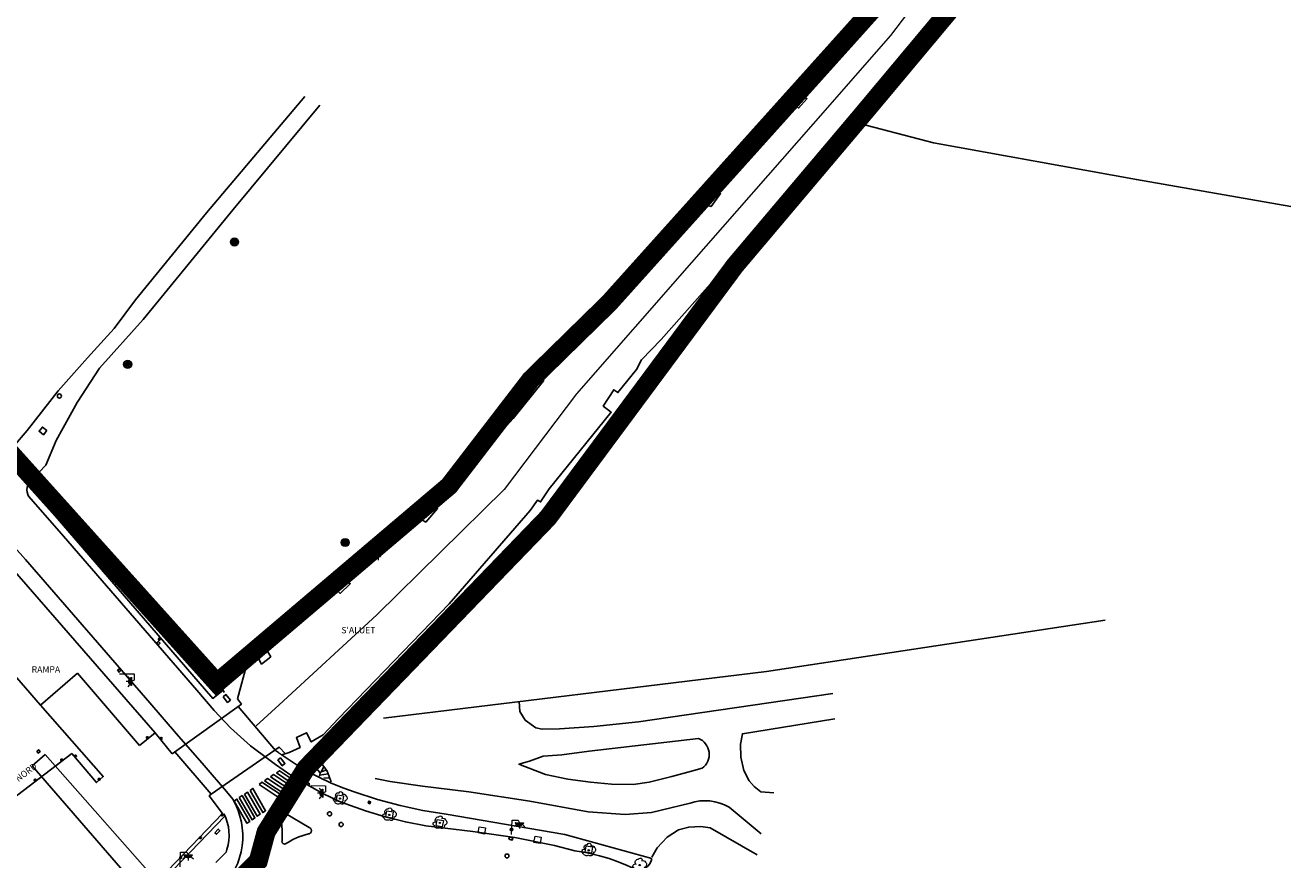
# Model space of a CAD drawing. Units: millimetres. Extents: x 446239 to 447820, y 4376739 to 4377905.
# Drawn here: x 447603 to 447802, y 4377564 to 4377695 of the extents above; entities that cross this region are included whole.
import ezdxf

# ---------------------------------------------------------------- set-up
doc = ezdxf.new("R2010")
doc.units = ezdxf.units.MM
doc.linetypes.add('DGN Style 2', pattern=[29.06096, 17.436576, -11.624384])
for name, color, linetype in [('Arbre Aïllat Ornamental', 82, 'Continuous'), ('Arquetes i registres', 8, 'Continuous'), ('Cami', 7, 'Continuous'), ('Elements Amarrament', 7, 'Continuous'), ('Embornals', 8, 'Continuous'), ('Enllumenat', 7, 'Continuous'), ('Escala Representativa', 7, 'Continuous'), ('Escalo', 7, 'Continuous'), ('Linia Asfalt', 7, 'Continuous'), ('Linia de Voravia', 7, 'Continuous'), ('Moll', 7, 'Continuous'), ('Mur de Contencio', 7, 'Continuous'), ('Mur Paret', 7, 'Continuous'), ('Pal Generic', 7, 'Continuous'), ('Pas de Vianants', 9, 'Continuous'), ('Pont', 7, 'Continuous'), ('Rampa Port', 7, 'Continuous'), ('Siquia', 7, 'Continuous'), ('Torrent', 7, 'Continuous')]:
    doc.layers.add(name, color=color, linetype=linetype)
for name, color, linetype, lineweight in [('Costa en Moll Escullera Dic', 5, 'Continuous', 0), ('Escocell', 7, 'Continuous', 0), ('LIMITES_LIMITE_SERVICIO', 5, 'DGN Style 2', 140), ('Text Genèric', 7, 'Continuous', 0), ('Torrent Eix', 7, 'Continuous', 0)]:
    doc.layers.add(name, color=color, linetype=linetype, lineweight=lineweight)
doc.styles.get("Standard").update_dxf_attribs({"font": 'simplex.shx'})

# ---------------------------------------------------------------- blocks, each defined once
blk = doc.blocks.new('poste_ports')
at = {"layer": 'Pal Generic', "color": 7, "linetype": 'Continuous', "lineweight": 0}
for radius in [0.645, 0.534, 0.404, 0.279, 0.192, 0.0348]:
    blk.add_circle((0, 0), radius, dxfattribs=at)
blk = doc.blocks.new('farola_ports')
at = {"layer": 'Enllumenat', "linetype": 'Continuous', "lineweight": 0, "extrusion": (0, 0, -1)}
blk.add_hatch(color=2, dxfattribs=at).paths.add_polyline_path([(-1.86, -1.23), (-1.85, -1.89), (-1.84, -1.89), (-1.8, -1.87), (-1.78, -1.85), (-1.74, -1.83), (-1.71, -1.8), (-1.68, -1.78), (-1.65, -1.76), (-1.62, -1.74), (-1.6, -1.71), (-1.57, -1.68), (-1.54, -1.66), (-1.52, -1.62), (-1.5, -1.6), (-1.48, -1.56), (-1.46, -1.52), (-1.46, -1.5), (-1.45, -1.46), (-1.43, -1.42), (-1.43, -1.38), (-1.42, -1.35), (-1.41, -1.32), (-1.41, -1.28), (-1.41, -1.24), (-1.41, -1.2), (-1.41, -1.16), (-1.41, -1.12), (-1.43, -1.09), (-1.44, -1.06), (-1.45, -1.02), (-1.46, -0.98), (-1.48, -0.94), (-1.49, -0.92), (-1.51, -0.88), (-1.53, -0.84), (-1.55, -0.82), (-1.58, -0.78), (-1.6, -0.76), (-1.62, -0.73), (-1.66, -0.7), (-1.69, -0.68), (-1.72, -0.66), (-1.75, -0.64), (-1.78, -0.62), (-1.81, -0.61), (-1.85, -0.59), (-1.88, -0.58)])
at = {"layer": 'Enllumenat', "color": 7, "linetype": 'Continuous', "lineweight": 0, "flags": 128}
for points in [[(0, 0), (2.29, -0.06)], [(1.31, -1.23), (0.99, -1.23)], [(1.49, -1.8), (1.25, -2.09)], [(1.55, -0.7), (1.27, -0.47)], [(2.27, -1.05), (1.86, -1.23)], [(2.29, -0.06), (2.27, -1.05)]]:
    blk.add_lwpolyline(points, dxfattribs=at)
blk.add_lwpolyline([(1.86, -1.23), (1.85, -1.89), (1.84, -1.89), (1.8, -1.87), (1.78, -1.85), (1.74, -1.83), (1.71, -1.8), (1.68, -1.78), (1.65, -1.76), (1.62, -1.74), (1.6, -1.71), (1.57, -1.68), (1.54, -1.66), (1.52, -1.62), (1.5, -1.6), (1.48, -1.56), (1.46, -1.52), (1.46, -1.5), (1.45, -1.46), (1.43, -1.42), (1.43, -1.38), (1.42, -1.35), (1.41, -1.32), (1.41, -1.28), (1.41, -1.24), (1.41, -1.2), (1.41, -1.16), (1.41, -1.12), (1.43, -1.09), (1.44, -1.06), (1.45, -1.02), (1.46, -0.98), (1.48, -0.94), (1.49, -0.92), (1.51, -0.88), (1.53, -0.84), (1.55, -0.82), (1.58, -0.78), (1.6, -0.76), (1.62, -0.73), (1.66, -0.7), (1.69, -0.68), (1.72, -0.66), (1.75, -0.64), (1.78, -0.62), (1.81, -0.61), (1.85, -0.59), (1.88, -0.58)], close=True, dxfattribs=at)
blk = doc.blocks.new('farola_ports_8')
at = {"layer": 'Enllumenat', "linetype": 'Continuous', "lineweight": 0, "extrusion": (0, 0, -1)}
blk.add_hatch(color=2, dxfattribs=at).paths.add_polyline_path([(-1.86, -1.23), (-1.85, -1.89), (-1.84, -1.89), (-1.8, -1.87), (-1.78, -1.85), (-1.74, -1.83), (-1.71, -1.8), (-1.68, -1.78), (-1.65, -1.76), (-1.62, -1.74), (-1.6, -1.71), (-1.57, -1.68), (-1.54, -1.66), (-1.52, -1.62), (-1.5, -1.6), (-1.48, -1.56), (-1.46, -1.52), (-1.46, -1.5), (-1.45, -1.46), (-1.43, -1.42), (-1.43, -1.38), (-1.42, -1.35), (-1.41, -1.32), (-1.41, -1.28), (-1.41, -1.24), (-1.41, -1.2), (-1.41, -1.16), (-1.41, -1.12), (-1.43, -1.09), (-1.44, -1.06), (-1.45, -1.02), (-1.46, -0.98), (-1.48, -0.94), (-1.49, -0.92), (-1.51, -0.88), (-1.53, -0.84), (-1.55, -0.82), (-1.58, -0.78), (-1.6, -0.76), (-1.62, -0.73), (-1.66, -0.7), (-1.69, -0.68), (-1.72, -0.66), (-1.75, -0.64), (-1.78, -0.62), (-1.81, -0.61), (-1.85, -0.59), (-1.88, -0.58)])
at = {"layer": 'Enllumenat', "color": 7, "linetype": 'Continuous', "lineweight": 0, "flags": 128}
for points in [[(0, 0), (2.29, -0.06)], [(1.31, -1.23), (0.99, -1.23)], [(1.49, -1.8), (1.25, -2.09)], [(1.55, -0.7), (1.27, -0.47)], [(2.27, -1.05), (1.86, -1.23)], [(2.29, -0.06), (2.27, -1.05)]]:
    blk.add_lwpolyline(points, dxfattribs=at)
blk.add_lwpolyline([(1.86, -1.23), (1.85, -1.89), (1.84, -1.89), (1.8, -1.87), (1.78, -1.85), (1.74, -1.83), (1.71, -1.8), (1.68, -1.78), (1.65, -1.76), (1.62, -1.74), (1.6, -1.71), (1.57, -1.68), (1.54, -1.66), (1.52, -1.62), (1.5, -1.6), (1.48, -1.56), (1.46, -1.52), (1.46, -1.5), (1.45, -1.46), (1.43, -1.42), (1.43, -1.38), (1.42, -1.35), (1.41, -1.32), (1.41, -1.28), (1.41, -1.24), (1.41, -1.2), (1.41, -1.16), (1.41, -1.12), (1.43, -1.09), (1.44, -1.06), (1.45, -1.02), (1.46, -0.98), (1.48, -0.94), (1.49, -0.92), (1.51, -0.88), (1.53, -0.84), (1.55, -0.82), (1.58, -0.78), (1.6, -0.76), (1.62, -0.73), (1.66, -0.7), (1.69, -0.68), (1.72, -0.66), (1.75, -0.64), (1.78, -0.62), (1.81, -0.61), (1.85, -0.59), (1.88, -0.58)], close=True, dxfattribs=at)
blk = doc.blocks.new('farola_ports_9')
at = {"layer": 'Enllumenat', "linetype": 'Continuous', "lineweight": 0, "extrusion": (0, 0, -1)}
blk.add_hatch(color=2, dxfattribs=at).paths.add_polyline_path([(-1.86, -1.23), (-1.85, -1.89), (-1.84, -1.89), (-1.8, -1.87), (-1.78, -1.85), (-1.74, -1.83), (-1.71, -1.8), (-1.68, -1.78), (-1.65, -1.76), (-1.62, -1.74), (-1.6, -1.71), (-1.57, -1.68), (-1.54, -1.66), (-1.52, -1.62), (-1.5, -1.6), (-1.48, -1.56), (-1.46, -1.52), (-1.46, -1.5), (-1.45, -1.46), (-1.43, -1.42), (-1.43, -1.38), (-1.42, -1.35), (-1.41, -1.32), (-1.41, -1.28), (-1.41, -1.24), (-1.41, -1.2), (-1.41, -1.16), (-1.41, -1.12), (-1.43, -1.09), (-1.44, -1.06), (-1.45, -1.02), (-1.46, -0.98), (-1.48, -0.94), (-1.49, -0.92), (-1.51, -0.88), (-1.53, -0.84), (-1.55, -0.82), (-1.58, -0.78), (-1.6, -0.76), (-1.62, -0.73), (-1.66, -0.7), (-1.69, -0.68), (-1.72, -0.66), (-1.75, -0.64), (-1.78, -0.62), (-1.81, -0.61), (-1.85, -0.59), (-1.88, -0.58)])
at = {"layer": 'Enllumenat', "color": 7, "linetype": 'Continuous', "lineweight": 0, "flags": 128}
for points in [[(0, 0), (2.29, -0.06)], [(1.31, -1.23), (0.99, -1.23)], [(1.49, -1.8), (1.25, -2.09)], [(1.55, -0.7), (1.27, -0.47)], [(2.27, -1.05), (1.86, -1.23)], [(2.29, -0.06), (2.27, -1.05)]]:
    blk.add_lwpolyline(points, dxfattribs=at)
blk.add_lwpolyline([(1.86, -1.23), (1.85, -1.89), (1.84, -1.89), (1.8, -1.87), (1.78, -1.85), (1.74, -1.83), (1.71, -1.8), (1.68, -1.78), (1.65, -1.76), (1.62, -1.74), (1.6, -1.71), (1.57, -1.68), (1.54, -1.66), (1.52, -1.62), (1.5, -1.6), (1.48, -1.56), (1.46, -1.52), (1.46, -1.5), (1.45, -1.46), (1.43, -1.42), (1.43, -1.38), (1.42, -1.35), (1.41, -1.32), (1.41, -1.28), (1.41, -1.24), (1.41, -1.2), (1.41, -1.16), (1.41, -1.12), (1.43, -1.09), (1.44, -1.06), (1.45, -1.02), (1.46, -0.98), (1.48, -0.94), (1.49, -0.92), (1.51, -0.88), (1.53, -0.84), (1.55, -0.82), (1.58, -0.78), (1.6, -0.76), (1.62, -0.73), (1.66, -0.7), (1.69, -0.68), (1.72, -0.66), (1.75, -0.64), (1.78, -0.62), (1.81, -0.61), (1.85, -0.59), (1.88, -0.58)], close=True, dxfattribs=at)
blk = doc.blocks.new('ARBOL_ports_1')
at = {"layer": 'Arbre Aïllat Ornamental', "color": 3, "linetype": 'Continuous', "lineweight": 0}
blk.add_circle((0, 0), 0.11, dxfattribs=at)
at = {"layer": 'Arbre Aïllat Ornamental', "color": 3, "linetype": 'Continuous', "lineweight": 0, "extrusion": (0, 0, -1)}
for centre, radius, start, end in [((0.72, -0.16), 0.344, 293.0951, 118.2236), ((0.24, 0.47), 0.473, 318.4777, 98.4441), ((-0.1, 0.83), 0.285, 21.2873, 215.0104), ((-0.53, 0.35), 0.38, 57.4839, 163.0897), ((-0.63, 0.09), 0.459, 126.5132, 258.2357), ((0.33, -0.3), 0.56, 235.3409, 341.9668), ((-0.3, -0.45), 0.433, 167.037, 314.479)]:
    blk.add_arc(centre, radius, start, end, dxfattribs=at)
blk = doc.blocks.new('farola_ports_259')
at = {"layer": 'Enllumenat', "linetype": 'Continuous', "lineweight": 0}
blk.add_hatch(color=2, dxfattribs=at).paths.add_polyline_path([(1.23, 1.86), (1.89, 1.85), (1.89, 1.84), (1.87, 1.8), (1.85, 1.78), (1.83, 1.74), (1.8, 1.71), (1.78, 1.68), (1.76, 1.65), (1.74, 1.62), (1.71, 1.6), (1.68, 1.57), (1.66, 1.54), (1.62, 1.52), (1.6, 1.5), (1.56, 1.48), (1.52, 1.46), (1.5, 1.46), (1.46, 1.45), (1.42, 1.43), (1.38, 1.43), (1.35, 1.42), (1.32, 1.41), (1.28, 1.41), (1.24, 1.41), (1.2, 1.41), (1.16, 1.41), (1.12, 1.41), (1.09, 1.43), (1.06, 1.44), (1.02, 1.45), (0.98, 1.46), (0.94, 1.48), (0.92, 1.49), (0.88, 1.51), (0.84, 1.53), (0.82, 1.55), (0.78, 1.58), (0.76, 1.6), (0.73, 1.62), (0.7, 1.66), (0.68, 1.69), (0.66, 1.72), (0.64, 1.75), (0.62, 1.78), (0.61, 1.81), (0.59, 1.85), (0.58, 1.88)])
at = {"layer": 'Enllumenat', "color": 7, "linetype": 'Continuous', "lineweight": 0, "flags": 128}
for points in [[(0, 0), (0.06, 2.29)], [(0.06, 2.29), (1.05, 2.27)], [(1.05, 2.27), (1.23, 1.86)], [(0.7, 1.55), (0.47, 1.27)], [(1.23, 1.31), (1.23, 0.99)], [(1.8, 1.49), (2.09, 1.25)]]:
    blk.add_lwpolyline(points, dxfattribs=at)
blk.add_lwpolyline([(1.23, 1.86), (1.89, 1.85), (1.89, 1.84), (1.87, 1.8), (1.85, 1.78), (1.83, 1.74), (1.8, 1.71), (1.78, 1.68), (1.76, 1.65), (1.74, 1.62), (1.71, 1.6), (1.68, 1.57), (1.66, 1.54), (1.62, 1.52), (1.6, 1.5), (1.56, 1.48), (1.52, 1.46), (1.5, 1.46), (1.46, 1.45), (1.42, 1.43), (1.38, 1.43), (1.35, 1.42), (1.32, 1.41), (1.28, 1.41), (1.24, 1.41), (1.2, 1.41), (1.16, 1.41), (1.12, 1.41), (1.09, 1.43), (1.06, 1.44), (1.02, 1.45), (0.98, 1.46), (0.94, 1.48), (0.92, 1.49), (0.88, 1.51), (0.84, 1.53), (0.82, 1.55), (0.78, 1.58), (0.76, 1.6), (0.73, 1.62), (0.7, 1.66), (0.68, 1.69), (0.66, 1.72), (0.64, 1.75), (0.62, 1.78), (0.61, 1.81), (0.59, 1.85), (0.58, 1.88)], close=True, dxfattribs=at)
blk = doc.blocks.new('farola_ports_261')
at = {"layer": 'Enllumenat', "linetype": 'Continuous', "lineweight": 0}
blk.add_hatch(color=2, dxfattribs=at).paths.add_polyline_path([(1.23, 1.86), (1.89, 1.85), (1.89, 1.84), (1.87, 1.8), (1.85, 1.78), (1.83, 1.74), (1.8, 1.71), (1.78, 1.68), (1.76, 1.65), (1.74, 1.62), (1.71, 1.6), (1.68, 1.57), (1.66, 1.54), (1.62, 1.52), (1.6, 1.5), (1.56, 1.48), (1.52, 1.46), (1.5, 1.46), (1.46, 1.45), (1.42, 1.43), (1.38, 1.43), (1.35, 1.42), (1.32, 1.41), (1.28, 1.41), (1.24, 1.41), (1.2, 1.41), (1.16, 1.41), (1.12, 1.41), (1.09, 1.43), (1.06, 1.44), (1.02, 1.45), (0.98, 1.46), (0.94, 1.48), (0.92, 1.49), (0.88, 1.51), (0.84, 1.53), (0.82, 1.55), (0.78, 1.58), (0.76, 1.6), (0.73, 1.62), (0.7, 1.66), (0.68, 1.69), (0.66, 1.72), (0.64, 1.75), (0.62, 1.78), (0.61, 1.81), (0.59, 1.85), (0.58, 1.88)])
at = {"layer": 'Enllumenat', "color": 7, "linetype": 'Continuous', "lineweight": 0, "flags": 128}
for points in [[(0, 0), (0.06, 2.29)], [(0.06, 2.29), (1.05, 2.27)], [(1.05, 2.27), (1.23, 1.86)], [(0.7, 1.55), (0.47, 1.27)], [(1.23, 1.31), (1.23, 0.99)], [(1.8, 1.49), (2.09, 1.25)]]:
    blk.add_lwpolyline(points, dxfattribs=at)
blk.add_lwpolyline([(1.23, 1.86), (1.89, 1.85), (1.89, 1.84), (1.87, 1.8), (1.85, 1.78), (1.83, 1.74), (1.8, 1.71), (1.78, 1.68), (1.76, 1.65), (1.74, 1.62), (1.71, 1.6), (1.68, 1.57), (1.66, 1.54), (1.62, 1.52), (1.6, 1.5), (1.56, 1.48), (1.52, 1.46), (1.5, 1.46), (1.46, 1.45), (1.42, 1.43), (1.38, 1.43), (1.35, 1.42), (1.32, 1.41), (1.28, 1.41), (1.24, 1.41), (1.2, 1.41), (1.16, 1.41), (1.12, 1.41), (1.09, 1.43), (1.06, 1.44), (1.02, 1.45), (0.98, 1.46), (0.94, 1.48), (0.92, 1.49), (0.88, 1.51), (0.84, 1.53), (0.82, 1.55), (0.78, 1.58), (0.76, 1.6), (0.73, 1.62), (0.7, 1.66), (0.68, 1.69), (0.66, 1.72), (0.64, 1.75), (0.62, 1.78), (0.61, 1.81), (0.59, 1.85), (0.58, 1.88)], close=True, dxfattribs=at)
blk = doc.blocks.new('anelles_ports')
at = {"layer": 'Elements Amarrament', "color": 8, "linetype": 'Continuous', "lineweight": 40}
blk.add_circle((0, 0), 0.075, dxfattribs=at)

msp = doc.modelspace()

# ---------------------------------------------------------------- linework, layer by layer
at = {"layer": 'Arquetes i registres', "flags": 128}
for points in [[(447606.53, 4377631.33), (447605.84, 4377631.87), (447605.31, 4377631.2), (447606, 4377630.65), (447606.53, 4377631.33)], [(447623.86, 4377597.88), (447624.13, 4377598.1), (447624.37, 4377597.81), (447624.1, 4377597.59), (447623.86, 4377597.88)], [(447624.05, 4377598.52), (447624.25, 4377598.26), (447624.51, 4377598.46), (447624.3, 4377598.72), (447624.05, 4377598.52)], [(447617.65, 4377593.55), (447617.88, 4377593.75), (447618.13, 4377593.46), (447617.9, 4377593.26), (447617.65, 4377593.55)], [(447634.28, 4377589.35), (447634.99, 4377588.49), (447635.45, 4377588.87), (447634.74, 4377589.73), (447634.28, 4377589.35)], [(447604.96, 4377580.81), (447605.25, 4377581.03), (447605.47, 4377580.73), (447605.18, 4377580.51), (447604.96, 4377580.81)], [(447642.9, 4377579.43), (447643.6, 4377578.52), (447644.03, 4377578.85), (447643.33, 4377579.76), (447642.9, 4377579.43)], [(447647.58, 4377575.87), (447647.88, 4377575.69), (447647.73, 4377575.43), (447647.43, 4377575.61), (447647.58, 4377575.87)], [(447657.12, 4377572.65), (447657.23, 4377572.94), (447657.51, 4377572.83), (447657.39, 4377572.54), (447657.12, 4377572.65)], [(447632.99, 4377567.97), (447633.53, 4377568.53), (447633.79, 4377568.28), (447633.25, 4377567.72), (447632.99, 4377567.97)], [(447679.62, 4377568.67), (447679.92, 4377568.58), (447679.82, 4377568.27), (447679.53, 4377568.36), (447679.62, 4377568.67)]]:
    msp.add_lwpolyline(points, dxfattribs=at)
at = {"layer": 'Arquetes i registres'}
for centre, radius in [((447608.51, 4377636.76), 0.325), ((447603.64, 4377624.49), 0.325), ((447651.06, 4377570.95), 0.325), ((447652.88, 4377569.26), 0.325), ((447679.01, 4377564.31), 0.3)]:
    msp.add_circle(centre, radius, dxfattribs=at)
at = {"layer": 'Cami', "flags": 128}
for points in [[(447647.17, 4377683.92), (447631.7, 4377665.6)], [(447635.9, 4377666.16), (447649.51, 4377682.57)], [(447621.71, 4377648.81), (447635.9, 4377666.16)], [(447631.7, 4377665.6), (447620.52, 4377651.92)], [(447620.52, 4377651.92), (447617.14, 4377647.4), (447612.96, 4377642.78), (447608.34, 4377637.58), (447603.43, 4377631.34), (447601.26, 4377628.83), (447600.9, 4377627.59)], [(447614.81, 4377641.15), (447621.71, 4377648.81)], [(447611.33, 4377635.75), (447614.81, 4377641.15)], [(447608.02, 4377629.75), (447611.33, 4377635.75)], [(447604.2, 4377623.6), (447606.38, 4377625.88), (447608.02, 4377629.75)]]:
    msp.add_lwpolyline(points, dxfattribs=at)
at = {"layer": 'Costa en Moll Escullera Dic', "flags": 128}
for points in [[(447643.04, 4377580.63), (447643.56, 4377580.24)], [(447643.56, 4377580.24), (447643.75, 4377580.09)]]:
    msp.add_lwpolyline(points, dxfattribs=at)
at = {"layer": 'Embornals', "flags": 128}
for points in [[(447647.04, 4377575.14), (447646.5, 4377575.46), (447646.63, 4377575.69), (447647.17, 4377575.37), (447647.04, 4377575.14)], [(447679.3, 4377566.95), (447679.83, 4377566.81), (447679.92, 4377567.14), (447679.38, 4377567.28), (447679.3, 4377566.95)]]:
    msp.add_lwpolyline(points, dxfattribs=at)
at = {"layer": 'Escala Representativa', "flags": 128}
for points in [[(447633.92, 4377591.48), (447633.11, 4377591.98)], [(447650, 4377581.4), (447648.85, 4377580.2), (447647.89, 4377579.42)], [(447649.48, 4377579.37), (447650.74, 4377580.59)], [(447650.74, 4377580.59), (447650, 4377581.4)], [(447647.89, 4377579.42), (447649.6, 4377577.39)], [(447651.31, 4377576), (447650.71, 4377577.69), (447649.48, 4377579.37)], [(447649.6, 4377577.39), (447649.46, 4377576.86)]]:
    msp.add_lwpolyline(points, dxfattribs=at)
at = {"layer": 'Escala Representativa', "extrusion": (0, 0, -1)}
for centre, major_axis, ratio, start_param, end_param in [((447634.77, 4377590.97), (-1.88, 0.54), 0.855608, 5.190457, 6.591117), ((447635.15, 4377590.86), (-1.26, 0.56), 0.57679, 5.164724, 6.365586)]:
    msp.add_ellipse(centre, major_axis=major_axis, ratio=ratio, start_param=start_param, end_param=end_param, dxfattribs=at)
at = {"layer": 'Escalo', "flags": 128}
for points in [[(447633.85, 4377591.19), (447632.85, 4377591.38)], [(447633.91, 4377590.95), (447632.86, 4377590.81)], [(447633.08, 4377590.27), (447634.06, 4377590.71)], [(447648.84, 4377580.2), (447649.52, 4377579.41)], [(447649.23, 4377580.6), (447649.92, 4377579.79)], [(447649.59, 4377580.97), (447650.33, 4377580.19)], [(447649.48, 4377579.37), (447648.55, 4377578.64)], [(447649.8, 4377578.94), (447648.91, 4377578.21)], [(447650.18, 4377578.41), (447649.72, 4377577.51)], [(447650.86, 4377577.27), (447649.5, 4377577.02)], [(447650.59, 4377577.86), (447649.55, 4377577.45)], [(447651.09, 4377576.63), (447650.15, 4377576.54)]]:
    msp.add_lwpolyline(points, dxfattribs=at)
at = {"layer": 'Escocell', "flags": 128}
for points in [[(447652.29, 4377573.94), (447653.27, 4377573.77), (447653.1, 4377572.78), (447652.11, 4377572.96), (447652.29, 4377573.94)], [(447660.1, 4377571.44), (447661.09, 4377571.27), (447660.91, 4377570.28), (447659.93, 4377570.45), (447660.1, 4377571.44)], [(447668.01, 4377570.05), (447668.99, 4377569.87), (447668.82, 4377568.89), (447667.83, 4377569.06), (447668.01, 4377570.05)], [(447674.64, 4377568.91), (447675.63, 4377568.74), (447675.45, 4377567.76), (447674.47, 4377567.93), (447674.64, 4377568.91)], [(447683.43, 4377567.43), (447684.41, 4377567.26), (447684.24, 4377566.27), (447683.25, 4377566.45), (447683.43, 4377567.43)], [(447691.32, 4377564.92), (447691.5, 4377565.91)], [(447691.5, 4377565.91), (447692.48, 4377565.74), (447692.31, 4377564.75), (447691.36, 4377564.91)]]:
    msp.add_lwpolyline(points, dxfattribs=at)
at = {"layer": 'LIMITES_LIMITE_SERVICIO', "ltscale": 0.8, "const_width": 3, "flags": 128}
msp.add_lwpolyline([(446478.24, 4377336.21), (446494.89, 4377347.6), (446507.26, 4377348.82), (446510.86, 4377349.79), (446514.58, 4377341.06), (446530.23, 4377342.94), (446537.35, 4377351), (446541.66, 4377345.54), (446562.59, 4377362.06), (446572.07, 4377365.5), (446572.49, 4377370.39), (446596.02, 4377392.38), (446603.19, 4377415.82), (446606.36, 4377431.83), (446609.01, 4377439.25), (446613.78, 4377448.8), (446615.95, 4377455.63), (446608.78, 4377460.65), (446611.82, 4377476.34), (446611.95, 4377490.66), (446611.01, 4377500.64), (446611.9, 4377512.06), (446610.23, 4377528.19), (446621.52, 4377558.5), (446630.21, 4377572.06), (446651.63, 4377592.11), (446658.59, 4377606.32), (446674.88, 4377607.76), (446684.89, 4377616.2), (446707.55, 4377614.28), (446721.72, 4377607.28), (446733.06, 4377610.32), (446743.73, 4377607.82), (446744.86, 4377610.46), (446755.13, 4377607.31), (446757.2, 4377602.54), (446759.83, 4377595.52), (446761.5, 4377581.85), (446766.96, 4377584.06), (446765.65, 4377597.02), (446775.5, 4377606.05), (446774.03, 4377609.35), (446785.5, 4377618.96), (446790.89, 4377615.71), (446800.83, 4377613.91), (446806.64, 4377620.55), (446811.9, 4377632.36), (446824.99, 4377653.27), (446824.68, 4377659.52), (446830.07, 4377667.32), (446835.26, 4377672.42), (446832.83, 4377676.82), (446838.44, 4377679.23), (446846.02, 4377683.57), (446868.15, 4377677.43), (446873.33, 4377675.99), (446883.25, 4377673.72), (446905.09, 4377670.35), (446912.08, 4377663.47), (446915.5, 4377667.3), (446910.65, 4377686.63), (446910.46, 4377695.07), (446921.93, 4377713.14), (446923.64, 4377720.54), (446976.66, 4377741.95), (447052.47, 4377771.1), (447052.47, 4377771.1), (447085, 4377783.52), (447102.01, 4377789.99), (447110.38, 4377789.46), (447116.1, 4377790.46), (447122.29, 4377793.23), (447124.58, 4377795.24), (447125.14, 4377795.73), (447142.5, 4377811.28), (447150.62, 4377817.93), (447157.5, 4377822.29), (447173.46, 4377828.7), (447191.87, 4377830.82), (447206.19, 4377832.17), (447211.89, 4377832.71), (447227.99, 4377832.7), (447292.75, 4377831.92), (447320.56, 4377829), (447348.8, 4377825.18), (447378.05, 4377819.6), (447396.53, 4377816.08), (447409.77, 4377811.43), (447433.83, 4377800.27), (447441.98, 4377795.24), (447456.18, 4377786.46), (447475.62, 4377773.07), (447490.43, 4377755.56), (447514.61, 4377728.81), (447539.4, 4377696.98), (447555.93, 4377678.35), (447601.06, 4377627.49), (447633.31, 4377591.58), (447669.9, 4377622.61), (447682.74, 4377639.32), (447695.12, 4377651.45), (447752.95, 4377715.85), (447754.07, 4377703.89), (447734.62, 4377680.63), (447714.89, 4377657.27), (447685.46, 4377617.58), (447647.37, 4377578.14), (447641.07, 4377568.08), (447639.84, 4377563.53), (447611.7, 4377535), (447605.35, 4377523.75), (447601.66, 4377510.17), (447602.49, 4377446.28), (447560.17, 4377437.2), (447493.81, 4377422.82), (447486.33, 4377416.89), (447459.72, 4377395.11), (447470.35, 4377381.88), (447465.93, 4377376.13), (447420.93, 4377345.83), (447410.59, 4377362.57), (447365.68, 4377341.27), (447360.66, 4377338.02), (447333.27, 4377316.02), (447307.41, 4377295.18), (447303.64, 4377292.13), (447296.7, 4377281.44), (447295.72, 4377275.63), (447282.12, 4377245.33), (447216.83, 4377196.55), (447163.09, 4377156.4), (447153.26, 4377149), (447147.65, 4377144.8), (447150.37, 4377140.8), (447147.34, 4377138.47), (447152.12, 4377130.9), (447152.2, 4377123.62), (447147.84, 4377121.34), (447135.19, 4377114.33), (447130.95, 4377113.6), (447124.63, 4377106.08), (447132.08, 4377090.91), (447120.32, 4377080.58), (447110.82, 4377073.17), (447106.16, 4377068.32), (447092.54, 4377054.16), (447084.32, 4377053.37), (447068.8, 4377058.46), (447059.14, 4377049.53), (447041.65, 4377047.96), (447023.4, 4377044.87), (447006.7, 4377041.25), (446997.5, 4377041.99), (446987.12, 4377042.11), (446982.54, 4377042.04), (446962.26, 4377039.4), (446955.28, 4377037.5), (446942.3, 4377033.58), (446932.65, 4377028.75), (446924.35, 4377027.63), (446897.11, 4377019.78), (446883.37, 4377010.13), (446865.21, 4377000.14), (446849.81, 4376993.93), (446835.02, 4376984.4), (446824.35, 4376977.11), (446814.84, 4376971.86), (446788.51, 4376940.23), (446788.51, 4376940.23), (446774.21, 4376954.89)], dxfattribs=at)
at = {"layer": 'Linia Asfalt', "flags": 128}
for points in [[(447730.35, 4377589.92), (447699.73, 4377585.44)], [(447699.73, 4377585.44), (447692.69, 4377584.71), (447687.29, 4377584.36), (447684.55, 4377584.29), (447683.54, 4377584.47), (447681.89, 4377585.7), (447681.04, 4377587.04), (447680.93, 4377588.64)], [(447730.67, 4377585.9), (447716.08, 4377583.57), (447715.81, 4377581.91), (447715.85, 4377579.88), (447716.33, 4377577.75), (447717.14, 4377576.15), (447717.94, 4377575.27), (447718.98, 4377574.39), (447721.06, 4377574.26)], [(447709.17, 4377582.83), (447691.97, 4377580.82), (447687.66, 4377580.23), (447684.69, 4377580.03), (447682.58, 4377579.23), (447680.88, 4377578.75), (447685.07, 4377577.13), (447688.57, 4377576.41), (447692.15, 4377575.94), (447695.47, 4377575.6), (447698.87, 4377575.59), (447701.39, 4377575.93), (447704.97, 4377576.81), (447708.07, 4377577.66), (447709.75, 4377578.13)]]:
    msp.add_lwpolyline(points, dxfattribs=at)
at = {"layer": 'Linia Asfalt'}
msp.add_arc((447708.15, 4377580.32), 2.71, 306.2039, 67.8848, dxfattribs=at)
at = {"layer": 'Linia de Voravia', "flags": 128}
for points in [[(447548.01, 4377654.47), (447605.52, 4377588.07)], [(447604.2, 4377623.6), (447604.88, 4377622.87), (447604.51, 4377621.72)], [(447609.15, 4377614.66), (447603.69, 4377620.91)], [(447604.51, 4377621.72), (447632.66, 4377589.12), (447634.31, 4377590.45), (447634.46, 4377590.07)], [(447603.17, 4377611.01), (447600.11, 4377614.43)], [(447630.18, 4377590.41), (447609.15, 4377614.66)], [(447622.76, 4377588.42), (447603.17, 4377611.01)], [(447632.86, 4377587.23), (447630.18, 4377590.41)], [(447626.97, 4377583.53), (447622.76, 4377588.42)], [(447635.46, 4377584.49), (447632.86, 4377587.23)], [(447638.59, 4377581.64), (447635.46, 4377584.49)], [(447631.32, 4377578.57), (447626.97, 4377583.53)], [(447641.51, 4377579.48), (447638.59, 4377581.64)], [(447643.75, 4377580.09), (447644.08, 4377579.87), (447645.79, 4377578.72), (447647.55, 4377577.67), (447649.37, 4377576.7), (447651.23, 4377575.83), (447653.14, 4377575.05), (447655.09, 4377574.34), (447658.6, 4377573.21), (447662.16, 4377572.26), (447665.77, 4377571.49), (447669.42, 4377570.91), (447688.14, 4377567.69), (447701.8, 4377563.93)], [(447634.84, 4377574.44), (447631.32, 4377578.57)], [(447641.51, 4377579.48), (447642.57, 4377578.69), (447644.98, 4377577.05), (447647.46, 4377575.54), (447650.02, 4377574.15), (447652.65, 4377572.9), (447653.63, 4377572.5), (447656.71, 4377571.4), (447659.83, 4377570.45), (447663, 4377569.66), (447666.21, 4377569.03)], [(447634.84, 4377574.44), (447635.81, 4377573.24)], [(447643.39, 4377570.84), (447643.36, 4377570.78), (447643.33, 4377570.73), (447643.31, 4377570.67), (447643.29, 4377570.61), (447643.43, 4377569.88), (447643.53, 4377569.1), (447643.59, 4377568.33), (447643.62, 4377567.55), (447643.61, 4377566.78), (447643.59, 4377566.73)], [(447644.02, 4377571.05), (447643.94, 4377571.07), (447643.88, 4377571.08), (447643.82, 4377571.08), (447643.75, 4377571.07), (447643.71, 4377571.06), (447643.65, 4377571.04), (447643.59, 4377571.01), (447643.54, 4377570.98), (447643.5, 4377570.95), (447643.46, 4377570.91), (447643.39, 4377570.84)], [(447648.02, 4377568.69), (447647.98, 4377568.72), (447647.93, 4377568.75), (447647.89, 4377568.77), (447647.83, 4377568.79), (447644.1, 4377571.02), (447644.02, 4377571.05)], [(447644.17, 4377566.23), (447644.24, 4377566.28), (447644.85, 4377566.66), (447645.3, 4377566.9), (447645.77, 4377567.13), (447646.24, 4377567.32), (447646.73, 4377567.5), (447647.22, 4377567.65), (447647.72, 4377567.78), (447647.78, 4377567.78), (447647.83, 4377567.8), (447647.88, 4377567.81), (447647.92, 4377567.83), (447647.96, 4377567.85), (447648, 4377567.88), (447648.05, 4377567.92), (447648.09, 4377567.98)], [(447648.09, 4377567.98), (447648.14, 4377568.05), (447648.17, 4377568.11), (447648.19, 4377568.17), (447648.2, 4377568.22), (447648.2, 4377568.28), (447648.2, 4377568.37), (447648.19, 4377568.43), (447648.17, 4377568.48), (447648.14, 4377568.54), (447648.12, 4377568.57), (447648.09, 4377568.62), (447648.02, 4377568.69)], [(447648.02, 4377568.69), (447648.05, 4377568.66), (447648.02, 4377568.69)], [(447673.62, 4377568.15), (447666.21, 4377569.03)], [(447680.22, 4377567.23), (447673.62, 4377568.15)], [(447643.59, 4377566.73), (447643.58, 4377566.68), (447643.57, 4377566.64), (447643.57, 4377566.6), (447643.58, 4377566.55), (447643.59, 4377566.49), (447643.6, 4377566.45), (447643.62, 4377566.41), (447643.65, 4377566.37), (447643.67, 4377566.34), (447643.7, 4377566.3), (447643.75, 4377566.26), (447643.8, 4377566.24), (447643.84, 4377566.22), (447643.88, 4377566.21), (447643.91, 4377566.2), (447643.96, 4377566.19), (447644.01, 4377566.19), (447644.06, 4377566.2), (447644.11, 4377566.21), (447644.17, 4377566.23)], [(447686.48, 4377565.95), (447680.22, 4377567.23)], [(447689.68, 4377565.12), (447686.48, 4377565.95)], [(447689.68, 4377565.12), (447691.35, 4377564.84), (447692.11, 4377564.68), (447693.6, 4377564.32), (447695.08, 4377563.89), (447696.53, 4377563.38), (447697.95, 4377562.8), (447699.35, 4377562.15), (447699.82, 4377562.11), (447700.32, 4377562.18), (447700.79, 4377562.37), (447701.2, 4377562.68), (447701.51, 4377563.07), (447701.72, 4377563.53), (447701.8, 4377563.93)]]:
    msp.add_lwpolyline(points, dxfattribs=at)
at = {"layer": 'Linia de Voravia', "extrusion": (0, 0, -1)}
msp.add_arc((-447605.44, 4377621.97), 2.05, 328.7203, 52.7912, dxfattribs=at)
at = {"layer": 'Linia de Voravia'}
msp.add_ellipse((447625.78, 4377567.4), major_axis=(10.77, 4.35), ratio=0.998632, start_param=5.112324, end_param=6.426704, dxfattribs=at)
at = {"layer": 'Moll', "flags": 128}
for points in [[(447611.35, 4377593.08), (447621.11, 4377581.7)], [(447610.49, 4377580.47), (447614.33, 4377575.87), (447615.41, 4377576.82), (447605.52, 4377588.07)], [(447626.28, 4377580.42), (447637.17, 4377588.23), (447636.54, 4377589.08)], [(447626.28, 4377580.42), (447623.59, 4377583.72), (447621.11, 4377581.7)], [(447594.28, 4377568.11), (447610.49, 4377580.47)], [(447632.41, 4377574.03), (447643.11, 4377581.45), (447644.1, 4377580.41)], [(447594.81, 4377530), (447634.21, 4377570.99), (447632.08, 4377573.77), (447632.41, 4377574.03)], [(447617.03, 4377552.36), (447634.58, 4377570.58)]]:
    msp.add_lwpolyline(points, dxfattribs=at)
at = {"layer": 'Mur de Contencio', "flags": 128}
for points in [[(447598.3, 4377612.72), (447604.25, 4377605.94)], [(447604.25, 4377605.94), (447623.59, 4377583.72)], [(447660.63, 4377576.04), (447658.25, 4377576.53)], [(447682.59, 4377572.93), (447672.99, 4377574.39), (447665.7, 4377575.3), (447660.63, 4377576.04)], [(447707.84, 4377572.62), (447701.78, 4377571.16), (447697.64, 4377570.82), (447691.81, 4377571.25), (447682.59, 4377572.93)], [(447719.03, 4377567.81), (447713.99, 4377571.98)]]:
    msp.add_lwpolyline(points, dxfattribs=at)
at = {"layer": 'Mur de Contencio'}
msp.add_ellipse((447710.26, 4377566.09), major_axis=(-7.07, 0.74), ratio=0.974293, start_param=4.262946, end_param=5.161832, dxfattribs=at)
at = {"layer": 'Mur Paret', "flags": 128}
for points in [[(447719.87, 4377593.38), (447773.22, 4377601.46)], [(447659.54, 4377586.04), (447719.87, 4377593.38)], [(447634.45, 4377570.87), (447634.71, 4377570.31), (447634.95, 4377569.63), (447635.12, 4377568.92), (447635.22, 4377568.21), (447635.25, 4377567.48), (447635.2, 4377566.76), (447635.09, 4377566.04), (447634.9, 4377565.34), (447634.75, 4377564.91), (447633.17, 4377563.28)], [(447634.4, 4377570.97), (447634.45, 4377570.87)], [(447701.83, 4377564.1), (447702.66, 4377565.58), (447704.22, 4377567.29), (447706.02, 4377568.42), (447707.63, 4377568.86), (447709.52, 4377568.95), (447710.99, 4377568.74), (447718.43, 4377564.51)]]:
    msp.add_lwpolyline(points, dxfattribs=at)
at = {"layer": 'Pas de Vianants', "flags": 128}
for points in [[(447640.83, 4377576.16), (447644.49, 4377573.74), (447644.94, 4377574.11), (447641.29, 4377576.51), (447640.83, 4377576.16)], [(447641.75, 4377576.78), (447645.41, 4377574.35), (447645.86, 4377574.72), (447642.21, 4377577.12), (447641.75, 4377576.78)], [(447642.69, 4377577.38), (447646.35, 4377574.95), (447646.8, 4377575.32), (447643.16, 4377577.72), (447642.69, 4377577.38)], [(447637.67, 4377574.06), (447638.12, 4377574.37), (447640.13, 4377570.87), (447639.68, 4377570.57), (447637.67, 4377574.06)], [(447638.53, 4377574.63), (447638.98, 4377574.94), (447640.99, 4377571.44), (447640.55, 4377571.13), (447638.53, 4377574.63)], [(447639.95, 4377575.57), (447643.61, 4377573.14), (447644.06, 4377573.51), (447640.41, 4377575.91), (447639.95, 4377575.57)], [(447636.03, 4377572.95), (447636.48, 4377573.26), (447638.49, 4377569.76), (447638.05, 4377569.46), (447636.03, 4377572.95)], [(447636.84, 4377573.5), (447637.29, 4377573.81), (447639.3, 4377570.31), (447638.86, 4377570), (447636.84, 4377573.5)]]:
    msp.add_lwpolyline(points, dxfattribs=at)
at = {"layer": 'Pont', "flags": 128}
for points in [[(447643.04, 4377580.63), (447642.57, 4377580.92), (447636.65, 4377587.86)], [(447604.22, 4377578.48), (447606.28, 4377580.31)], [(447623.95, 4377560.24), (447606.28, 4377580.31)], [(447632.41, 4377574.03), (447626.7, 4377580.72)], [(447604.22, 4377578.48), (447621.88, 4377558.13)]]:
    msp.add_lwpolyline(points, dxfattribs=at)
at = {"layer": 'Rampa Port', "flags": 128}
msp.add_lwpolyline([(447605.52, 4377588.07), (447611.35, 4377593.08)], dxfattribs=at)
at = {"layer": 'Siquia', "flags": 128}
for points in [[(447733.3, 4377680.02), (447746.17, 4377676.65)], [(447746.17, 4377676.65), (447778.15, 4377670.85), (447802.45, 4377666.59)]]:
    msp.add_lwpolyline(points, dxfattribs=at)
at = {"layer": 'Torrent', "flags": 128}
for points in [[(447643.56, 4377580.24), (447644.69, 4377580.59), (447646.43, 4377581.4), (447645.83, 4377582.95), (447647.43, 4377583.72), (447648.18, 4377582.28), (447650.06, 4377583.37), (447652.45, 4377585.96), (447669.89, 4377604.02), (447682.67, 4377618.71), (447683.84, 4377620.36), (447684.31, 4377620.08), (447685.66, 4377622.16), (447695.44, 4377634.21), (447694.18, 4377635.17), (447695.82, 4377637.75), (447696.49, 4377637.31), (447699.43, 4377640.94), (447699.43, 4377640.94), (447700.22, 4377642.46), (447703.28, 4377645.69), (447714.7, 4377658.52), (447726.5, 4377672.31), (447740.05, 4377687.67), (447752.45, 4377704.43)], [(447736.94, 4377696.3), (447728.56, 4377688.08), (447725.51, 4377684.42), (447726.26, 4377683.58), (447724.94, 4377682.11), (447724.15, 4377682.88), (447716.86, 4377675.07), (447715.23, 4377674.42), (447714.77, 4377674.08), (447715.75, 4377673.33), (447714.35, 4377671.98), (447713.33, 4377672.89), (447712.13, 4377669.22), (447712.64, 4377668.64), (447711.15, 4377666.6), (447710.44, 4377666.87), (447702.06, 4377657.64), (447695.68, 4377650.35), (447689.28, 4377645.02), (447684.36, 4377641.09), (447684.76, 4377639.16), (447680, 4377633.24), (447673.81, 4377626.38), (447667.64, 4377619.76), (447668.06, 4377619.05), (447666.2, 4377616.91), (447665.53, 4377617.3), (447663.16, 4377616.06), (447659.43, 4377612.79), (447653.78, 4377608.57), (447653.07, 4377608.06), (447654.33, 4377607.2), (447652.75, 4377605.67), (447652.15, 4377606.3), (447644.33, 4377599.45), (447641.98, 4377598.7), (447640.69, 4377597.5), (447641.8, 4377595.68), (447640.35, 4377594.53), (447639.48, 4377596.09), (447638.11, 4377594.91), (447636.54, 4377589.08)]]:
    msp.add_lwpolyline(points, dxfattribs=at)
at = {"layer": 'Torrent Eix', "flags": 128}
msp.add_lwpolyline([(447757.19, 4377713.06), (447749.44, 4377706.81), (447739.44, 4377693.57), (447727.26, 4377679.64), (447708.07, 4377657.78), (447689.97, 4377637.08), (447678.54, 4377622.03), (447658.51, 4377602.27), (447643.13, 4377588.14), (447639.51, 4377584.81)], dxfattribs=at)

# ---------------------------------------------------------------- block references
at = {"layer": 'Arbre Aïllat Ornamental'}
for p in [(447652.73, 4377573.34), (447660.47, 4377570.78), (447668.43, 4377569.52), (447691.88, 4377565.19), (447699.91, 4377562.86)]:
    msp.add_blockref('ARBOL_ports_1', p, dxfattribs=at)
at = {"layer": 'Elements Amarrament', "rotation": 359.6050024062149}
for p in [(447622.38, 4377582.96), (447624.56, 4377582.83), (447611.04, 4377580.04), (447608.87, 4377579.44), (447604.69, 4377576.27), (447614.78, 4377576.39), (447634.16, 4377570.77), (447630.72, 4377567.18), (447627.64, 4377564.08)]:
    msp.add_blockref('anelles_ports', p, dxfattribs=at)
at = {"layer": 'Enllumenat'}
for name, p, rotation in [('farola_ports', (447656.46, 4377611.81), 37.61069646481142), ('farola_ports_9', (447618, 4377593.01), 0.6106964648114209), ('farola_ports_8', (447648.14, 4377575.41), 0.6106964648114209)]:
    msp.add_blockref(name, p, dxfattribs=dict(at, rotation=rotation))
for name, p in [('farola_ports_261', (447679.74, 4377567.67)), ('farola_ports_259', (447627.54, 4377562.61))]:
    msp.add_blockref(name, p, dxfattribs=at)
at = {"layer": 'Pal Generic'}
for p, rotation in [((447636.08, 4377661.02), 0.6106964648114209), ((447619.27, 4377641.76), 0.6106964648114209), ((447609.2, 4377617.68), 0.6106964648114209), ((447653.52, 4377613.69), 37.61069646481142), ((447625.96, 4377600.06), 0.6106964648114209)]:
    msp.add_blockref('poste_ports', p, dxfattribs=dict(at, rotation=rotation))

# ---------------------------------------------------------------- texts
at = {"layer": 'Text Genèric'}
for s, p in [("S'ALUET", (447652.92, 4377599.38)), ('RAMPA', (447604.13, 4377593.19))]:
    msp.add_text(s, height=1, dxfattribs=at).set_placement(p)
msp.add_text('MOLL RIBERA NORD', height=1, rotation=37.104, dxfattribs=at).set_placement((447594.97, 4377570.59))

doc.saveas('drawing.dxf')
